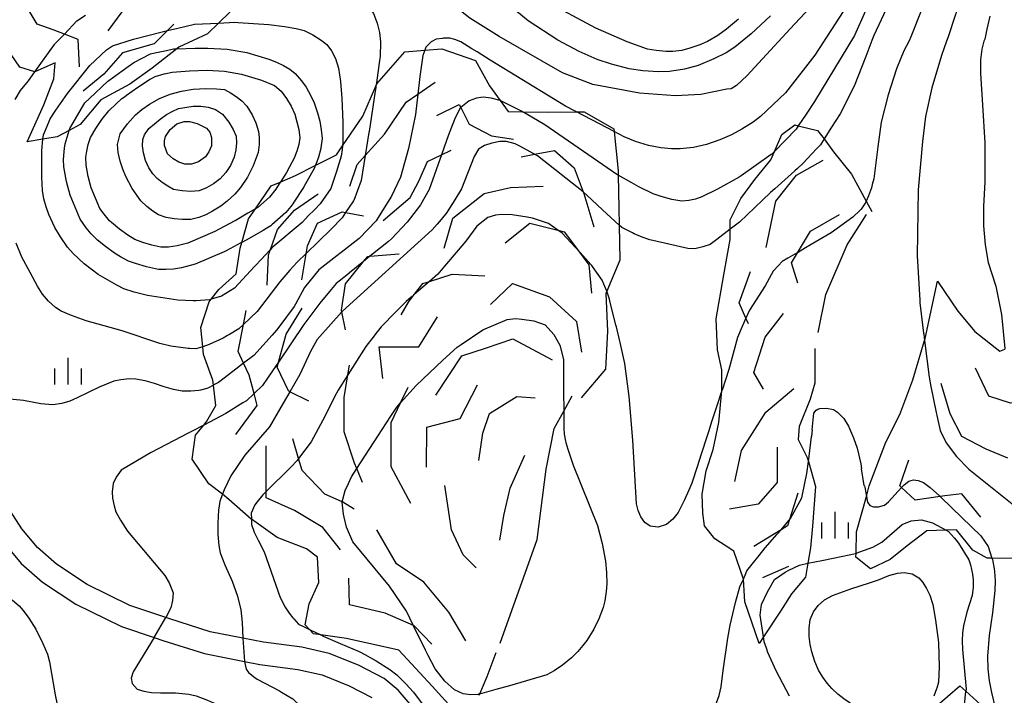
# Model space of a CAD drawing. Extents: x -10000 to -8000, y 84000 to 85500.
# Drawn here: x -8927 to -8788, y 84607 to 84703 of the extents above; entities that cross this region are included whole.
import ezdxf

# ---------------------------------------------------------------- set-up
doc = ezdxf.new("R2010")
doc.units = 0
for name, color, linetype in [('2101000', 7, 'Continuous'), ('6334000', 3, 'Continuous'), ('7101000', 2, 'Continuous'), ('7101001', 8, 'Continuous'), ('7102000', 6, 'Continuous'), ('7102001', 8, 'Continuous'), ('7105000', 3, 'Continuous'), ('7105001', 2, 'Continuous'), ('7106000', 4, 'Continuous'), ('7106001', 2, 'Continuous'), ('7212000', 7, 'Continuous')]:
    doc.layers.add(name, color=color, linetype=linetype)

# ---------------------------------------------------------------- blocks, each defined once
blk = doc.blocks.new('633400')
at = {"layer": '6334000'}
for points in [[(0, -0.75), (0, 0.75)], [(-0.75, -0.75), (-0.75, 0.15)], [(0.75, -0.75), (0.75, 0.15)]]:
    blk.add_lwpolyline(points, dxfattribs=at)

msp = doc.modelspace()

# ---------------------------------------------------------------- linework, layer by layer
at = {"layer": '2101000', "flags": 128}
for points in [[(-8871.87, 84605.85), (-8873.58, 84607.85), (-8875.55, 84609.49), (-8879.18, 84611.37), (-8883.35, 84613.05), (-8887.18, 84613.92), (-8892.62, 84614.63), (-8895.53, 84615.2), (-8900.15, 84616.11), (-8905.83, 84617.91), (-8906.41, 84618.1), (-8911.47, 84619.79), (-8917.51, 84622.76), (-8921.87, 84625.63), (-8924.54, 84628), (-8926.77, 84630.64), (-8928.37, 84633.15)], [(-8929.34, 84628.75), (-8926.82, 84625.77), (-8923.81, 84623.1), (-8919.1, 84619.99), (-8912.68, 84616.84), (-8908.05, 84615.29), (-8906.82, 84614.88), (-8900.94, 84613.02), (-8895.28, 84611.91), (-8893.13, 84611.49), (-8887.75, 84610.78), (-8884.3, 84610), (-8880.51, 84608.48), (-8877.32, 84606.82)]]:
    msp.add_lwpolyline(points, dxfattribs=at)
at = {"layer": '7101000', "flags": 128}
for points in [[(-8801.21, 84716.24), (-8801.68, 84713.91), (-8802.05, 84712.08), (-8802.89, 84708.68), (-8804.32, 84704.77), (-8806.36, 84700.35), (-8806.65, 84699.62), (-8807.52, 84697.39), (-8809.18, 84693.16), (-8811.15, 84689.27), (-8812.34, 84687.4), (-8813.42, 84685.72)], [(-8826.7, 84672.96), (-8828.58, 84671.52), (-8829.49, 84670.82), (-8830.55, 84670.48), (-8831.67, 84670.21), (-8832.67, 84670.24), (-8837.01, 84671.23), (-8838.05, 84671.48), (-8839.12, 84671.84), (-8840.23, 84672.32), (-8840.48, 84672.45), (-8842, 84673.2), (-8842.38, 84673.56)]]:
    msp.add_lwpolyline(points, dxfattribs=at)
at = {"layer": '7101001', "flags": 128}
for points in [[(-8813.42, 84685.72), (-8813.94, 84684.9), (-8814.46, 84684.35), (-8816.41, 84682.26), (-8817.18, 84681.56), (-8817.55, 84681.24), (-8820.37, 84678.7), (-8820.97, 84678.16), (-8822.1, 84677.09), (-8825.35, 84673.99), (-8826.7, 84672.96)], [(-8842.38, 84673.56), (-8844.7, 84675.72), (-8846.23, 84677.14), (-8846.89, 84677.76), (-8847.39, 84678.22), (-8847.43, 84678.25), (-8853.91, 84683.32), (-8854.34, 84683.56), (-8856.49, 84684.76), (-8857.03, 84685.06), (-8858.26, 84685.36), (-8859.22, 84685.38), (-8860.33, 84685.12), (-8861.37, 84684.78), (-8862.23, 84684.28), (-8862.86, 84683.25), (-8864.64, 84678.69), (-8865.59, 84677.13), (-8866.31, 84675.94), (-8866.69, 84675.32), (-8867.52, 84674.34), (-8868.07, 84673.68), (-8868.76, 84672.87), (-8881.44, 84661.4), (-8881.54, 84661.29), (-8883.1, 84659.55), (-8885.04, 84657.39), (-8885.95, 84655.7), (-8887.46, 84652.47), (-8888.88, 84650.02), (-8889.82, 84648.4), (-8891.76, 84645.06), (-8895.25, 84641.06), (-8897.23, 84638.14), (-8898.17, 84636.16), (-8898.42, 84635.52)], [(-8898.42, 84635.52), (-8898.78, 84634.56), (-8898.93, 84633.55), (-8898.97, 84633.31), (-8899.06, 84631.46), (-8899.05, 84629.84), (-8898.91, 84628.27), (-8898.71, 84627.25), (-8898.08, 84625.58), (-8897.01, 84623.25), (-8896.3, 84621.14), (-8895.83, 84619.2), (-8895.6, 84617.42), (-8895.53, 84615.2)], [(-8895.53, 84615.2), (-8895.28, 84611.91)], [(-8895.28, 84611.91), (-8895.05, 84610.84), (-8894.73, 84610.34), (-8893.81, 84609.62), (-8893.49, 84609.4), (-8890.35, 84607.76), (-8890.05, 84607.58), (-8888.46, 84606.62), (-8888.42, 84606.59), (-8888.15, 84606.32), (-8887.72, 84605.9)]]:
    msp.add_lwpolyline(points, dxfattribs=at)
at = {"layer": '7102000', "flags": 128}
for points in [[(-8850.36, 84695.09), (-8859.31, 84700.18), (-8863.45, 84702.79), (-8865.21, 84704.17), (-8866.04, 84704.98), (-8866.71, 84705.72), (-8867.21, 84706.41), (-8868.22, 84708.04), (-8868.84, 84709.44), (-8869.09, 84710.61), (-8869.23, 84712.33), (-8869.2, 84714.13), (-8869.06, 84715.37), (-8868.35, 84717.86), (-8867.05, 84721.6), (-8864.8, 84726.2), (-8862.46, 84730.18), (-8860.86, 84732.41), (-8858.08, 84735.59), (-8854.13, 84739.71), (-8850.79, 84743.21)], [(-8797.44, 84713.59), (-8797.57, 84712.68), (-8797.71, 84711.69), (-8797.85, 84710.73), (-8798.48, 84707.57), (-8799.58, 84704.05), (-8801.15, 84700.17), (-8801.38, 84699.59), (-8802.16, 84698.19), (-8803.16, 84695.65), (-8804.38, 84691.98), (-8805.33, 84688.12), (-8805.81, 84684.6), (-8806.4, 84680.07), (-8806.61, 84679.3), (-8806.73, 84678.83), (-8807.13, 84677.69), (-8807.46, 84676.95)], [(-8793.56, 84710.34), (-8793.65, 84709.39), (-8793.95, 84707.31), (-8793.96, 84707.23), (-8794.07, 84706.46), (-8794.81, 84703.42), (-8794.84, 84703.33), (-8795.94, 84700), (-8796.11, 84699.55), (-8796.82, 84697.52), (-8798.18, 84692.93), (-8799.07, 84688.88), (-8799.49, 84685.38), (-8800.12, 84678.56), (-8800.28, 84669.22), (-8799.9, 84662.94), (-8799.87, 84662.45), (-8799.86, 84662.33), (-8799.84, 84662.21), (-8799.36, 84658.27), (-8799.34, 84658.17), (-8799.23, 84657.23)], [(-8820.99, 84703.1), (-8823.73, 84700.56), (-8826.02, 84698.69), (-8827.25, 84697.9), (-8828.97, 84697.04), (-8831.2, 84696.12), (-8833.12, 84695.59), (-8835.25, 84695.27), (-8836.79, 84695.2), (-8839.01, 84695.35), (-8840.94, 84695.61), (-8843.44, 84696.27), (-8845.49, 84696.96), (-8848.02, 84698.09), (-8851.03, 84699.66), (-8855.21, 84702.42), (-8858.71, 84705.27)], [(-8815.44, 84704.25), (-8818.21, 84701.29), (-8822.09, 84697.04), (-8824.29, 84694.67), (-8825.78, 84693.27), (-8826.56, 84692.83), (-8827.17, 84692.74), (-8830.82, 84692.02), (-8834.39, 84691.81), (-8839.47, 84692.2), (-8846.06, 84693.44), (-8850.36, 84695.09)], [(-8810.71, 84703.74), (-8814.73, 84697.54), (-8818.88, 84692.26), (-8822.4, 84688.89), (-8823.45, 84688.08), (-8825.05, 84687.1), (-8826.49, 84686.33), (-8828.15, 84685.6), (-8830.03, 84684.93), (-8831.87, 84684.54), (-8833.73, 84684.33), (-8834.97, 84684.31), (-8836.47, 84684.46), (-8838.21, 84684.79), (-8840.05, 84685.38), (-8841.67, 84686.04), (-8843.07, 84686.77)], [(-8807.55, 84703.84), (-8809.1, 84700.34), (-8814.76, 84691.03), (-8815.95, 84689.24), (-8817.06, 84687.58)], [(-8789.99, 84703.06), (-8790.41, 84701.22), (-8790.72, 84699.82), (-8790.84, 84699.52), (-8791.13, 84698.43), (-8791.29, 84696.91), (-8791.32, 84694.97), (-8791.05, 84690.53), (-8790.7, 84685.16), (-8790.69, 84679.69), (-8790.9, 84676.18), (-8790.9, 84673.43), (-8790.67, 84670.79), (-8790.21, 84668.26), (-8789.15, 84664.95), (-8788.37, 84660.91), (-8787.87, 84656.13), (-8787.86, 84656.05)], [(-8848.41, 84689.55), (-8848.57, 84689.64), (-8849.96, 84690.36), (-8851.63, 84691.39), (-8860.57, 84696.88), (-8862.42, 84698.03), (-8863.16, 84698.48), (-8864.71, 84699.43), (-8865.59, 84699.79), (-8866.3, 84699.95), (-8866.62, 84699.95), (-8867.18, 84699.95), (-8867.34, 84699.93), (-8868.23, 84699.82), (-8868.94, 84699.43), (-8869.66, 84698.68), (-8869.82, 84698.27)], [(-8856, 84689.56), (-8856.14, 84689.64), (-8859.19, 84691.14)], [(-8820.43, 84683.95), (-8820.6, 84683.78), (-8820.81, 84683.59), (-8820.87, 84683.54), (-8825.13, 84680.51), (-8825.41, 84680.33), (-8828.49, 84678.62), (-8830.7, 84677.53), (-8831.59, 84677.23), (-8832.52, 84677.03), (-8833.49, 84676.93), (-8834.91, 84677.19), (-8836.45, 84677.6), (-8837.56, 84677.96), (-8839.57, 84678.97), (-8840.59, 84679.55), (-8842.48, 84680.61)], [(-8827.84, 84650.21), (-8828.6, 84647.9), (-8828.6, 84647.88), (-8829.25, 84645.9), (-8829.75, 84644.34), (-8829.79, 84644.23), (-8830.9, 84640.75), (-8830.92, 84640.7), (-8831.99, 84637.36), (-8832.1, 84637.1), (-8832.24, 84636.76), (-8832.52, 84636.12), (-8833.11, 84634.75), (-8834.04, 84632.96), (-8834.77, 84632), (-8835.66, 84631.28), (-8836.83, 84630.9), (-8837.96, 84631.01), (-8838.75, 84631.56), (-8839.3, 84632.36), (-8839.69, 84633.22), (-8839.91, 84634.16), (-8840.41, 84643.19), (-8840.93, 84649.36), (-8841.54, 84654.02), (-8842.21, 84656.95), (-8842.26, 84657.18), (-8842.76, 84659.2), (-8842.81, 84659.4), (-8843.67, 84662.84), (-8843.73, 84663.11), (-8844.11, 84664.2)], [(-8899.68, 84650.95), (-8900.4, 84650.56), (-8900.59, 84650.46), (-8901.49, 84650.25), (-8901.72, 84650.2), (-8902.89, 84650.08), (-8904.09, 84650.11), (-8905.34, 84650.34), (-8906.65, 84650.71), (-8908.02, 84651.2), (-8909.31, 84651.55), (-8910.63, 84651.77), (-8911.55, 84651.83), (-8912.76, 84651.71), (-8913.77, 84651.52), (-8915.83, 84650.67), (-8918.93, 84649.16), (-8919.98, 84648.68), (-8921.12, 84648.36), (-8922.35, 84648.18), (-8924.07, 84648.3), (-8926.51, 84648.78), (-8928.98, 84649.01), (-8931.09, 84648.95)], [(-8901.05, 84645.29), (-8902.69, 84644.44), (-8903.35, 84644.09), (-8904.14, 84643.68), (-8908.59, 84641.36), (-8912.72, 84638.92), (-8913.44, 84637.96), (-8913.84, 84637.05), (-8914, 84635.89), (-8913.95, 84634.96), (-8913.72, 84633.88), (-8913.45, 84633.06), (-8912.82, 84631.87), (-8911.83, 84630.32), (-8906.56, 84624.06), (-8905.93, 84623.01), (-8905.36, 84621.58), (-8905.45, 84620.54), (-8905.71, 84619.49), (-8906.41, 84618.1)], [(-8908.05, 84615.29), (-8911.04, 84610.42), (-8911.31, 84609.57), (-8911.17, 84608.81), (-8910.46, 84608.01), (-8909.53, 84607.71), (-8908.43, 84607.53), (-8907.15, 84607.47), (-8905.03, 84607.47), (-8903.17, 84607.29), (-8902.1, 84607.06), (-8900.51, 84606.46), (-8898.39, 84605.51), (-8896.11, 84604.12), (-8895.31, 84603.63), (-8894.58, 84603.04)]]:
    msp.add_lwpolyline(points, dxfattribs=at)
at = {"layer": '7102001', "flags": 128}
for points in [[(-8869.82, 84698.27), (-8870.12, 84697.51), (-8870.35, 84695.88), (-8870.5, 84694.55), (-8870.78, 84692.07), (-8871.11, 84689.19), (-8872.13, 84684.38), (-8873.27, 84680.35), (-8874.53, 84677.66)], [(-8859.19, 84691.14), (-8860.42, 84691.49), (-8861.58, 84691.63), (-8862.51, 84691.49), (-8863.54, 84691.09), (-8864.75, 84690.18), (-8864.78, 84690.16), (-8865.54, 84688.69), (-8866.39, 84686.55), (-8866.75, 84685.52), (-8867.48, 84683.48), (-8869.21, 84678.59), (-8870.44, 84676.42), (-8872.32, 84673.96), (-8874.5, 84671.61), (-8874.95, 84671.25), (-8877.22, 84669.43), (-8877.57, 84669.15), (-8878.46, 84668.43), (-8880.44, 84666.83), (-8880.85, 84666.5), (-8882.36, 84665.29), (-8883.05, 84664.46), (-8884.66, 84662.52), (-8886.91, 84659.49), (-8890.5, 84654.2), (-8890.81, 84653.74), (-8892.03, 84651.94), (-8892.75, 84650.88), (-8893.94, 84649.77), (-8895.03, 84648.74), (-8895.52, 84648.43), (-8897.91, 84646.93), (-8901.05, 84645.29)], [(-8842.48, 84680.61), (-8842.68, 84680.72), (-8852.86, 84687.71), (-8855.49, 84689.26), (-8856, 84689.56)], [(-8843.07, 84686.77), (-8848.41, 84689.55)], [(-8817.06, 84687.58), (-8817.37, 84687.12), (-8820.43, 84683.95)], [(-8874.53, 84677.66), (-8876.26, 84674.87), (-8876.7, 84674.16), (-8879.11, 84671.64), (-8884.77, 84667.22), (-8886.82, 84664.74), (-8888.08, 84662.39), (-8888.26, 84662.07), (-8890.29, 84659.34), (-8890.75, 84658.72)], [(-8807.46, 84676.95), (-8807.59, 84676.65), (-8808.19, 84675.8), (-8808.37, 84675.62), (-8809.33, 84674.68), (-8812.43, 84672.46), (-8815.23, 84670.8), (-8816.04, 84670.33), (-8817.17, 84669.66), (-8817.22, 84669.63), (-8818.51, 84668.87), (-8819.32, 84668.4), (-8819.86, 84667.83), (-8820.61, 84667.03), (-8821.74, 84664.97), (-8823.97, 84661.56), (-8824.46, 84660.41), (-8824.98, 84659.21), (-8825.64, 84657.68), (-8826.88, 84653.16), (-8827.83, 84650.25), (-8827.84, 84650.21)], [(-8844.11, 84664.2), (-8844.52, 84665.23), (-8844.75, 84665.79), (-8846.12, 84667.71), (-8846.21, 84667.83), (-8846.35, 84667.99), (-8848.26, 84670.12), (-8848.51, 84670.38), (-8850.4, 84672.41), (-8851.01, 84672.84), (-8851.81, 84673.4), (-8852.36, 84673.79), (-8854.62, 84674.55), (-8855.36, 84674.67), (-8857.46, 84675.01), (-8858.92, 84675.05), (-8859.84, 84674.97), (-8860.92, 84674.61), (-8862.47, 84673.4), (-8864.03, 84671.3), (-8867.03, 84667.73), (-8867.97, 84666.63), (-8869.16, 84665.6), (-8871.3, 84663.76), (-8871.76, 84663.36), (-8872.47, 84662.75), (-8873.9, 84661.31), (-8875.99, 84659.2), (-8876.74, 84658.23), (-8876.98, 84657.92), (-8878.15, 84656.4), (-8880.71, 84652.38), (-8882.06, 84650.25), (-8882.12, 84650.16), (-8882.51, 84649.39), (-8883.1, 84648.23), (-8884.22, 84646.02), (-8885.89, 84642.94), (-8887.64, 84640.57), (-8887.83, 84640.32), (-8888.76, 84639.38), (-8892.21, 84635.91), (-8892.68, 84635.44), (-8893.52, 84634.45), (-8893.85, 84634.05), (-8894.33, 84632.87), (-8894.31, 84631.99)], [(-8890.75, 84658.72), (-8891.39, 84658), (-8893.97, 84655.14), (-8895.42, 84654.04), (-8896.95, 84652.88), (-8898.97, 84651.34), (-8899.53, 84651.03), (-8899.68, 84650.95)], [(-8799.23, 84657.23), (-8798.58, 84652.06), (-8798.32, 84650.75), (-8797.56, 84647.06), (-8797.49, 84646.71), (-8797.47, 84646.64), (-8797.38, 84646.24), (-8796.99, 84644.55), (-8796.16, 84642.78), (-8794.72, 84640.84), (-8792.94, 84639.07), (-8786.62, 84633.99), (-8785.36, 84632.69), (-8784.45, 84631.24), (-8784.27, 84630.58), (-8784.21, 84630.36), (-8784, 84629.53), (-8783.88, 84629.07), (-8783.78, 84627.65), (-8783.76, 84627.4), (-8783.86, 84626.54)], [(-8894.31, 84631.99), (-8894.3, 84631.25), (-8893.93, 84630.19), (-8893.35, 84629.03), (-8892.53, 84627.39), (-8890.24, 84620.96), (-8889.55, 84619.57), (-8888.97, 84618.74), (-8888.44, 84618.07), (-8888.34, 84617.94), (-8887.65, 84617.19), (-8886.78, 84616.76), (-8886.1, 84616.43)], [(-8908.05, 84615.29), (-8906.41, 84618.1)], [(-8886.1, 84616.43), (-8885.9, 84616.34), (-8884.52, 84615.67)], [(-8884.52, 84615.67), (-8884.16, 84615.49), (-8881.76, 84614.46), (-8879.08, 84613.3), (-8878.27, 84612.87), (-8878.21, 84612.83), (-8877.55, 84612.48), (-8876.67, 84612.01), (-8874.74, 84610.79), (-8873.77, 84610.03), (-8872.49, 84608.76), (-8871.42, 84607.57), (-8870.17, 84605.9), (-8868.75, 84603.73), (-8868.32, 84602.77), (-8868.3, 84601.93), (-8868.46, 84601.3), (-8868.68, 84600.95), (-8869.13, 84600.58)]]:
    msp.add_lwpolyline(points, dxfattribs=at)
at = {"layer": '7105000', "flags": 128}
for points in [[(-8825.51, 84702.64), (-8827.18, 84701.24), (-8828.43, 84700.32), (-8829.88, 84699.49), (-8830.98, 84699), (-8832.38, 84698.53), (-8833.53, 84698.24), (-8834.8, 84698.1), (-8835.74, 84698.1), (-8837.14, 84698.23), (-8838.37, 84698.41), (-8841.21, 84699.45), (-8845.67, 84701.36), (-8852.85, 84705.24)], [(-8904.84, 84698.46), (-8902.28, 84698.54), (-8902.2, 84698.55), (-8900.46, 84698.56), (-8897.74, 84698.42), (-8894.98, 84697.96), (-8891.87, 84697), (-8890.78, 84696.57), (-8889.78, 84696.1), (-8888.87, 84695.58), (-8888.13, 84694.97), (-8887.26, 84693.96), (-8886.58, 84693.02), (-8885.9, 84691.81), (-8885.43, 84690.83), (-8884.97, 84689.43), (-8884.66, 84688.23), (-8884.44, 84687.02), (-8884.31, 84685.8), (-8884.51, 84684.45), (-8884.53, 84684.36), (-8884.83, 84683.14), (-8885.23, 84682.14), (-8885.3, 84681.96)], [(-8895.8, 84671.03), (-8897.86, 84669.94), (-8898.14, 84669.8), (-8902.27, 84668.03), (-8904.17, 84667.51), (-8905.32, 84667.35), (-8906.42, 84667.27), (-8907.45, 84667.29), (-8909.12, 84667.64), (-8910.69, 84668.11), (-8911.68, 84668.48), (-8912.81, 84669.05), (-8913.67, 84669.57), (-8914.94, 84670.52), (-8916.06, 84671.45), (-8916.97, 84672.34), (-8917.66, 84673.18), (-8918.5, 84674.39), (-8919.91, 84677.8), (-8920.46, 84679.71), (-8920.8, 84681.81), (-8920.85, 84682.82), (-8920.79, 84683.89), (-8920.71, 84684.43), (-8920.63, 84685.02), (-8920.06, 84686.91)], [(-8818.3, 84607.01), (-8820.17, 84610.58), (-8821.37, 84613.16), (-8821.56, 84613.78), (-8821.86, 84614.7), (-8821.87, 84614.75), (-8821.97, 84615.39)]]:
    msp.add_lwpolyline(points, dxfattribs=at)
at = {"layer": '7105001', "flags": 128}
for points in [[(-8920.06, 84686.91), (-8919.97, 84687.19), (-8917.86, 84690.83), (-8917.2, 84691.45), (-8914.61, 84693.88), (-8914.45, 84694), (-8913.93, 84694.37), (-8911.74, 84695.96), (-8911.26, 84696.3), (-8910.92, 84696.55), (-8908.55, 84697.77), (-8907.97, 84697.89), (-8906.77, 84698.14), (-8906.3, 84698.24), (-8905.31, 84698.44), (-8904.84, 84698.46)], [(-8885.3, 84681.96), (-8885.42, 84681.66), (-8886.89, 84678.98), (-8887.05, 84678.74), (-8888.3, 84676.79), (-8888.47, 84676.58), (-8888.76, 84676.2), (-8889.45, 84675.32), (-8891.44, 84673.57), (-8891.56, 84673.46), (-8892.14, 84673.12), (-8892.67, 84672.81), (-8895.07, 84671.41), (-8895.68, 84671.09)], [(-8895.68, 84671.09), (-8895.8, 84671.03)], [(-8808.9, 84627.21), (-8806.53, 84628.04), (-8805.25, 84628.77), (-8802.4, 84631.26), (-8801.12, 84631.76), (-8799.66, 84631.91), (-8798.09, 84631.47), (-8796.18, 84630.45)], [(-8796.18, 84630.45), (-8795.85, 84630.28), (-8795.05, 84629.39), (-8794.74, 84629.05), (-8794.41, 84628.63), (-8792.97, 84626.26), (-8792.73, 84625.58), (-8792.43, 84624.26), (-8792.35, 84623.42), (-8792.36, 84622.41), (-8792.47, 84621.24), (-8793.24, 84618.88), (-8793.72, 84616.95), (-8793.85, 84615.93), (-8793.9, 84614.81), (-8793.87, 84613.58), (-8793.35, 84608), (-8793.38, 84607.7)], [(-8815.7, 84625.78), (-8813.74, 84626.19), (-8810.78, 84626.8), (-8808.98, 84627.18), (-8808.9, 84627.21)], [(-8821.97, 84615.39), (-8822.44, 84618.46), (-8822.27, 84619.95), (-8821.47, 84621.65), (-8821.22, 84622.08), (-8820.43, 84623.49), (-8818.92, 84624.53), (-8818.37, 84624.8), (-8816.87, 84625.53), (-8815.7, 84625.78)], [(-8796.03, 84571.1), (-8795.83, 84573.36), (-8795.96, 84575.97), (-8796.82, 84579.72), (-8797.91, 84583.93), (-8800.05, 84588.92), (-8800.92, 84591.29), (-8800.93, 84593.25), (-8800.61, 84595.07), (-8799.72, 84596.67), (-8798.43, 84598.35), (-8795.96, 84600.97), (-8794.3, 84603.34), (-8793.67, 84605.43), (-8793.57, 84605.75), (-8793.38, 84607.7)]]:
    msp.add_lwpolyline(points, dxfattribs=at)
at = {"layer": '7106000', "flags": 128}
for points in [[(-8896.1, 84708.52), (-8895.6, 84708.52), (-8892.63, 84708.31), (-8888.46, 84707.43), (-8883.14, 84706.58), (-8879.97, 84705.94), (-8878.96, 84705.51), (-8878.18, 84704.81), (-8877.55, 84704.11), (-8877.06, 84703.43), (-8876.56, 84702.09), (-8876.23, 84700.77), (-8876.09, 84699.45), (-8876.11, 84697.39), (-8876.2, 84696.8), (-8876.66, 84693.64), (-8876.72, 84693.2)], [(-8898.96, 84702.1), (-8896.65, 84702.22), (-8896.17, 84702.19), (-8891.83, 84701.9), (-8889.66, 84701.63), (-8888.01, 84701.35), (-8886.88, 84701.04), (-8885.66, 84700.44), (-8884.45, 84699.67), (-8883.64, 84699.05), (-8882.98, 84698.19), (-8882.44, 84697.1), (-8882.02, 84695.72), (-8881.72, 84693.84), (-8881.54, 84691.46), (-8881.41, 84688.1)], [(-8915.72, 84675.92), (-8916.93, 84678.84), (-8917.38, 84680.41), (-8917.64, 84682.03), (-8917.7, 84683.14), (-8917.57, 84684), (-8917.36, 84684.93), (-8917.06, 84685.92), (-8916.3, 84687.22), (-8915.43, 84688.49), (-8914.44, 84689.71), (-8914.35, 84689.79), (-8912.6, 84691.44), (-8912.24, 84691.7), (-8911.94, 84691.91), (-8910.38, 84693.05), (-8908.85, 84694.04), (-8908.67, 84694.16), (-8908.61, 84694.19), (-8907.89, 84694.56), (-8906.64, 84694.94), (-8906.15, 84695.04), (-8905.5, 84695.18), (-8903.06, 84695.36), (-8900.57, 84695.44), (-8898.12, 84695.28), (-8895.71, 84694.88), (-8892.91, 84694.02), (-8891.04, 84693.28), (-8890.09, 84692.5), (-8889.35, 84691.46), (-8888.72, 84690.38), (-8888.18, 84689.25), (-8887.62, 84687.06), (-8887.49, 84685.87), (-8887.63, 84684.94), (-8887.9, 84683.98), (-8888.28, 84683), (-8888.62, 84682.39), (-8889.38, 84681.01), (-8889.61, 84680.6), (-8890.17, 84679.72), (-8890.23, 84679.64)], [(-8927.7, 84691.31), (-8926.92, 84692.56), (-8926.02, 84693.67), (-8925.81, 84693.96), (-8924.92, 84695.19)], [(-8912.87, 84686.43), (-8911.83, 84687.84), (-8910.67, 84689.13), (-8909.81, 84689.9), (-8908.69, 84690.66), (-8907.31, 84691.42), (-8905.77, 84692.04), (-8904.18, 84692.5), (-8902.55, 84692.78), (-8900.73, 84692.84), (-8899.26, 84692.81), (-8898.13, 84692.69), (-8897.27, 84692.25), (-8896.45, 84691.73), (-8895.66, 84691.12), (-8894.95, 84690.35), (-8894.2, 84689.11), (-8893.68, 84687.98), (-8893.32, 84686.79), (-8893.2, 84685.95), (-8893.21, 84684.95), (-8893.37, 84683.79), (-8894.08, 84681.91), (-8894.86, 84680.34), (-8895.85, 84678.85), (-8896.64, 84677.91), (-8897.73, 84676.92), (-8898.65, 84676.23), (-8899.81, 84675.51), (-8900.73, 84675.01), (-8901.75, 84674.62), (-8902.88, 84674.34), (-8904.05, 84674.34), (-8905.21, 84674.43), (-8906.35, 84674.62), (-8907.46, 84674.99), (-8908.26, 84675.52), (-8909.09, 84676.18), (-8909.95, 84676.97), (-8911.14, 84678.73), (-8912.07, 84680.41), (-8912.5, 84681.47), (-8912.87, 84682.6), (-8913.15, 84683.79), (-8913.24, 84684.92), (-8912.87, 84686.43)], [(-8908.82, 84687.19), (-8907.22, 84688.54), (-8906.29, 84689.17), (-8905.43, 84689.66), (-8904.63, 84690.02), (-8902.54, 84690.36), (-8901.46, 84690.38), (-8900.41, 84690.23), (-8899.39, 84689.89), (-8898.38, 84689.25), (-8897.5, 84688.1), (-8896.87, 84687.05), (-8896.49, 84686.11), (-8896.42, 84685.16), (-8896.5, 84684.17), (-8896.73, 84683.14), (-8897.27, 84681.99), (-8897.93, 84680.97), (-8898.72, 84680.07), (-8899.69, 84679.39), (-8900.68, 84678.84), (-8901.69, 84678.41), (-8902.91, 84678.32), (-8904.11, 84678.38), (-8905.31, 84678.58), (-8906.13, 84679.05), (-8906.91, 84679.56), (-8907.63, 84680.12), (-8908.24, 84680.78), (-8908.8, 84681.64), (-8909.29, 84682.7), (-8909.56, 84683.78), (-8909.68, 84684.77), (-8909.63, 84685.67), (-8909.43, 84686.31), (-8908.82, 84687.19)], [(-8906.47, 84686.09), (-8905.79, 84687.06), (-8904.86, 84687.84), (-8903.83, 84688.17), (-8903.08, 84688.19), (-8901.99, 84687.92), (-8900.68, 84687.24), (-8900.21, 84686.69), (-8899.97, 84685.93), (-8899.97, 84684.76), (-8900.31, 84683.89), (-8900.78, 84683.2), (-8901.77, 84682.5), (-8902.8, 84682.17), (-8903.73, 84682.17), (-8904.55, 84682.43), (-8905.36, 84682.91), (-8906.17, 84683.61), (-8906.59, 84684.82), (-8906.59, 84685.46), (-8906.47, 84686.09)], [(-8881.41, 84688.1), (-8881.4, 84687.72), (-8881.39, 84687.61), (-8881.38, 84685.21), (-8881.44, 84684.74)], [(-8899.98, 84663.07), (-8900.23, 84662.99), (-8902.11, 84662.87), (-8902.52, 84662.84), (-8904.73, 84662.96), (-8908.99, 84663.61), (-8910.9, 84664.08), (-8912.35, 84664.57), (-8913.35, 84665.07), (-8915.96, 84666.57), (-8917.92, 84668.09), (-8919.49, 84669.53), (-8920.28, 84670.45), (-8921.28, 84671.89), (-8922.08, 84673.2), (-8922.92, 84675.07), (-8923.32, 84676.15), (-8923.63, 84677.27), (-8923.85, 84678.45), (-8923.93, 84680.35), (-8923.93, 84683.77), (-8923.93, 84684.1), (-8923.76, 84685.69)], [(-8923.76, 84685.69), (-8923.76, 84685.71)], [(-8893.74, 84675.84), (-8894.82, 84675.22), (-8896.6, 84674.17), (-8896.76, 84674.09), (-8899.5, 84672.65), (-8903.31, 84671.02), (-8904.79, 84670.62), (-8906.05, 84670.43), (-8907.09, 84670.44), (-8908.4, 84670.72), (-8909.63, 84671.08), (-8910.78, 84671.52), (-8911.77, 84672.11), (-8912.97, 84672.99), (-8914.37, 84674.15), (-8915.13, 84675.09), (-8915.72, 84675.92)], [(-8901.2, 84656.37), (-8902.15, 84656.06), (-8903.06, 84656.1), (-8903.23, 84656.1), (-8905.68, 84656.43), (-8907.24, 84656.81), (-8912.55, 84658.61), (-8917.65, 84660.05), (-8919.74, 84660.78), (-8921.18, 84661.4), (-8921.97, 84661.91), (-8922.99, 84662.82), (-8923.85, 84663.82), (-8924.55, 84664.91), (-8925.59, 84666.86), (-8926.74, 84669.02), (-8927.55, 84671)], [(-8849.88, 84642.86), (-8849.63, 84641.88), (-8848.85, 84639.66), (-8845.43, 84631.13), (-8844.75, 84628.55), (-8844.3, 84626.07), (-8844.15, 84624.48), (-8844.12, 84622.87), (-8844.18, 84621.77), (-8844.38, 84620.48), (-8844.61, 84619.51), (-8845.25, 84617.92), (-8845.96, 84616.45), (-8846.93, 84614.88), (-8847.47, 84614.14), (-8848.2, 84613.32), (-8849.1, 84612.43), (-8850.37, 84611.38), (-8851.52, 84610.58), (-8852.57, 84610.02), (-8857.85, 84608.45), (-8859.78, 84607.93)], [(-8805.87, 84623.38), (-8805.73, 84623.43), (-8804.26, 84624.04), (-8803.05, 84624.38), (-8802.1, 84624.46), (-8800.98, 84624.28), (-8800.01, 84623.7), (-8799.47, 84623.04), (-8798.96, 84622.23), (-8798.49, 84621.25), (-8798.07, 84619.96), (-8797.66, 84617.75), (-8797.25, 84614.6), (-8797.16, 84611.17), (-8797.25, 84608.99), (-8797.49, 84608.13)], [(-8836.91, 84600.7), (-8833.27, 84601.9), (-8831.7, 84602.55), (-8830.56, 84603.13), (-8829.85, 84603.63), (-8828.98, 84605.14), (-8828.59, 84606.06), (-8828.25, 84607.12), (-8827.96, 84608.34), (-8827.66, 84610.61), (-8827.03, 84615.18), (-8826.7, 84617.02), (-8825.92, 84620.26), (-8825.29, 84622.43), (-8824.81, 84623.55)], [(-8815.37, 84617.82), (-8814.9, 84618.91), (-8814.23, 84619.83), (-8813.37, 84620.6), (-8812.2, 84621.21), (-8809.65, 84622.15), (-8807, 84623.02)], [(-8807, 84623.02), (-8805.87, 84623.38)], [(-8933.86, 84620.65), (-8933.24, 84620.95), (-8932.86, 84621.14), (-8931.94, 84621.38), (-8931.19, 84621.46), (-8931.04, 84621.48), (-8930.15, 84621.45), (-8929.07, 84621.18), (-8928.06, 84620.56), (-8927.13, 84619.78), (-8926.55, 84619.13), (-8925.77, 84618.02), (-8924.78, 84616.45), (-8923.79, 84614.46), (-8923.14, 84612.93), (-8922.84, 84611.85), (-8922.05, 84607.19), (-8921.49, 84604.45)], [(-8800.63, 84603.96), (-8801.57, 84603.56), (-8802.5, 84603.52), (-8803.41, 84603.55), (-8804.32, 84603.64), (-8805.22, 84603.87), (-8806.79, 84604.51), (-8808.28, 84605.22), (-8809.88, 84606.13), (-8810.63, 84606.64), (-8811.45, 84607.29), (-8812.31, 84608.09), (-8812.97, 84608.83), (-8813.59, 84609.68), (-8814.18, 84610.66), (-8814.72, 84611.88), (-8815.16, 84613.26), (-8815.4, 84614.29), (-8815.53, 84615.41), (-8815.53, 84616.62), (-8815.37, 84617.82)], [(-8859.78, 84607.93), (-8862.09, 84607.3)], [(-8797.49, 84608.13), (-8797.51, 84608.04), (-8797.9, 84607.01)], [(-8862.09, 84607.3), (-8862.21, 84607.27)]]:
    msp.add_lwpolyline(points, dxfattribs=at)
at = {"layer": '7106001', "flags": 128}
for points in [[(-8920.74, 84700.55), (-8918.97, 84702.4), (-8917.74, 84703.23)], [(-8913.92, 84698.86), (-8910.99, 84699.82), (-8906.94, 84700.86)], [(-8906.94, 84700.86), (-8906.15, 84701.04)], [(-8906.15, 84701.04), (-8904.71, 84701.38)], [(-8904.71, 84701.38), (-8902.35, 84701.93), (-8898.96, 84702.1)], [(-8922.14, 84699.08), (-8922.08, 84699.16), (-8920.74, 84700.55)], [(-8924.92, 84695.19), (-8922.14, 84699.08)], [(-8921.94, 84689.77), (-8920.29, 84692.15), (-8917.13, 84696.12), (-8914.77, 84698.33), (-8913.92, 84698.86)], [(-8876.75, 84692.98), (-8876.82, 84692.48), (-8877.7, 84686.77), (-8877.72, 84686.62)], [(-8876.72, 84693.2), (-8876.75, 84692.98)], [(-8922.78, 84688.46), (-8922.67, 84688.72), (-8921.94, 84689.77)], [(-8922.94, 84688.09), (-8922.78, 84688.46)], [(-8923.76, 84685.71), (-8923.7, 84686.32), (-8922.94, 84688.09)], [(-8877.72, 84686.62), (-8878.24, 84683.4)], [(-8881.5, 84684.25), (-8881.62, 84683.3), (-8882.28, 84681.12), (-8883.08, 84678.73), (-8884.61, 84676.57), (-8885.47, 84675.68)], [(-8881.44, 84684.74), (-8881.5, 84684.25)], [(-8878.24, 84683.4), (-8878.81, 84679.86), (-8879.86, 84677.02)], [(-8890.23, 84679.64), (-8890.88, 84678.62), (-8891.76, 84677.49), (-8893.42, 84676.03), (-8893.74, 84675.84)], [(-8879.86, 84677.02), (-8879.87, 84677), (-8881.01, 84675.32)], [(-8886.23, 84674.9), (-8887.16, 84673.93), (-8891.43, 84670.34), (-8891.63, 84670.13)], [(-8881.01, 84675.32), (-8881.51, 84674.58), (-8883.09, 84672.93), (-8886.58, 84669.55), (-8886.6, 84669.53)], [(-8885.47, 84675.68), (-8886.23, 84674.9)], [(-8892.81, 84668.85), (-8893.86, 84667.71)], [(-8892.44, 84669.25), (-8892.81, 84668.85)], [(-8891.63, 84670.13), (-8892.44, 84669.25)], [(-8886.6, 84669.53), (-8887.85, 84668.33), (-8888.87, 84667.18)], [(-8893.86, 84667.71), (-8896.69, 84664.63), (-8898.56, 84663.53), (-8899.98, 84663.07)], [(-8888.87, 84667.18), (-8890.3, 84665.55), (-8893.49, 84661.34), (-8895.44, 84659.5)], [(-8895.44, 84659.5), (-8896.11, 84658.88), (-8897.4, 84658.12)], [(-8864.7, 84656.71), (-8861.61, 84658.77), (-8858.19, 84660.2), (-8856.99, 84660.34), (-8856.12, 84660.25), (-8854.4, 84660.02), (-8852.8, 84659.46), (-8851.57, 84658.1), (-8850.74, 84656.6), (-8850.21, 84654.55), (-8850.21, 84652.06), (-8850.21, 84650.09), (-8850.2, 84647.25), (-8850.2, 84644.87), (-8850.12, 84644.04), (-8849.93, 84643.04), (-8849.88, 84642.86)], [(-8897.67, 84657.96), (-8898.31, 84657.58), (-8900.28, 84656.68), (-8901.2, 84656.37)], [(-8897.52, 84658.05), (-8897.67, 84657.96)], [(-8897.4, 84658.12), (-8897.52, 84658.05)], [(-8867.26, 84654.45), (-8865.27, 84656.33), (-8864.7, 84656.71)], [(-8873.23, 84648.44), (-8871.03, 84650.9), (-8867.26, 84654.45)], [(-8874.05, 84647.4), (-8873.77, 84647.84), (-8873.23, 84648.44)], [(-8876.44, 84643.73), (-8874.6, 84646.56)], [(-8874.6, 84646.56), (-8874.05, 84647.4)], [(-8815.09, 84644.64), (-8814.86, 84646.97), (-8814.52, 84647.43), (-8814.31, 84647.53)], [(-8814.31, 84647.53), (-8814.02, 84647.66), (-8813.06, 84647.71), (-8812.1, 84647.51), (-8811.5, 84647.12), (-8810.64, 84646.24), (-8809.97, 84645.14), (-8809.25, 84643.5), (-8808.72, 84642.05), (-8808.22, 84639.81), (-8808.11, 84639.14)], [(-8815.09, 84644.64), (-8815.13, 84644.2), (-8815.19, 84643.69)], [(-8879.43, 84639.15), (-8876.44, 84643.73)], [(-8815.53, 84640.93), (-8815.19, 84643.69)], [(-8816.47, 84635.5), (-8815.83, 84638.44), (-8815.62, 84640.14)], [(-8815.62, 84640.14), (-8815.58, 84640.49)], [(-8815.58, 84640.49), (-8815.53, 84640.93)], [(-8880.6, 84637.05), (-8880.18, 84637.99), (-8879.43, 84639.15)], [(-8807.71, 84636.71), (-8807.73, 84636.78), (-8808.11, 84639.14)], [(-8881.49, 84634.44), (-8881.06, 84636.04), (-8880.6, 84637.05)], [(-8807.43, 84635.22), (-8807.28, 84634.43), (-8806.97, 84633.93), (-8806.41, 84633.73), (-8805.71, 84633.74), (-8804.88, 84634.01), (-8804.31, 84634.44), (-8802.46, 84636.49), (-8802.11, 84636.88), (-8801.46, 84637.39), (-8800.8, 84637.56), (-8800.14, 84637.47), (-8799.38, 84637.17), (-8798.41, 84636.49), (-8797.11, 84635.29), (-8797.06, 84635.25)], [(-8818.17, 84632.1), (-8816.57, 84635.04), (-8816.47, 84635.5)], [(-8807.71, 84636.71), (-8807.67, 84636.51)], [(-8807.67, 84636.51), (-8807.43, 84635.22)], [(-8881.2, 84632.27), (-8881.31, 84632.72), (-8881.5, 84634.41), (-8881.49, 84634.44)], [(-8797.06, 84635.25), (-8797.03, 84635.22), (-8795.3, 84633.55)], [(-8795.3, 84633.55), (-8791.27, 84629.67), (-8790.21, 84628.14), (-8789.69, 84626.51)], [(-8871.44, 84617.02), (-8872.42, 84619.01), (-8874.82, 84622.54), (-8879.99, 84628.83), (-8880.87, 84630.9), (-8881.2, 84632.27)], [(-8820.03, 84629.89), (-8819.48, 84630.51), (-8818.17, 84632.1)], [(-8822.58, 84626.89), (-8821.75, 84627.94), (-8820.03, 84629.89)], [(-8824.58, 84624.08), (-8824.31, 84624.7), (-8823.55, 84625.67)], [(-8823.55, 84625.67), (-8822.58, 84626.89)], [(-8789.69, 84626.51), (-8789.63, 84626.29), (-8789.38, 84625), (-8789.35, 84624.62), (-8789.26, 84623.3), (-8789.27, 84621.91), (-8789.63, 84618.8), (-8790.11, 84615.58), (-8790.32, 84612.64), (-8790.27, 84610.87), (-8790.08, 84609.16), (-8789.75, 84607.52), (-8789.25, 84605.37)], [(-8824.81, 84623.55), (-8824.58, 84624.08)], [(-8869.7, 84613.49), (-8871.44, 84617.02)], [(-8862.21, 84607.27), (-8862.28, 84607.25), (-8863.36, 84607.2), (-8864.41, 84607.35), (-8865.63, 84607.92), (-8866.97, 84609.11), (-8868.36, 84610.85), (-8869.34, 84612.75), (-8869.7, 84613.49)]]:
    msp.add_lwpolyline(points, dxfattribs=at)
at = {"layer": '7212000', "flags": 128}
for points in [[(-8896.24, 84712.27), (-8896.09, 84711.08), (-8895.97, 84709.41), (-8896.1, 84708.52), (-8896.37, 84706.73), (-8897.37, 84703.63), (-8898.96, 84702.1), (-8900.52, 84700.6), (-8904.57, 84698.67), (-8904.84, 84698.46), (-8908.32, 84695.72), (-8911.48, 84693.48), (-8915.6, 84691.25), (-8918.49, 84687.75), (-8920.06, 84686.91), (-8921.75, 84686.01), (-8923.76, 84685.69), (-8925.98, 84685.34), (-8923.66, 84690.53), (-8922.21, 84694.21), (-8922.03, 84696.47), (-8924.92, 84695.19), (-8927.01, 84695.88), (-8928.26, 84697.64)], [(-8900.53, 84708.96), (-8900.65, 84708.44), (-8901.45, 84705.16), (-8906.87, 84705.73), (-8911.95, 84704.58), (-8914.6, 84701.01)], [(-8918.62, 84695.9), (-8918.77, 84699.8), (-8920.74, 84700.55), (-8922.32, 84701.15), (-8924.59, 84701.93), (-8926.3, 84704.77)], [(-8905.26, 84701.93), (-8906.15, 84701.04), (-8908.03, 84699.16), (-8912.53, 84697.9), (-8915.18, 84694.9), (-8918.07, 84692.48)], [(-8865.56, 84604.9), (-8868.77, 84608.42), (-8873.49, 84613.5), (-8880.89, 84615.15), (-8884.52, 84615.67), (-8885.53, 84615.81), (-8886.1, 84616.43), (-8886.71, 84617.1), (-8886.16, 84620.06), (-8884.79, 84623.05), (-8884.97, 84626.62), (-8886.55, 84627.8), (-8890.67, 84629.44), (-8894.31, 84631.99), (-8894.36, 84632.03), (-8897.49, 84634.81), (-8898.42, 84635.52), (-8900.35, 84636.99), (-8902.68, 84640.51), (-8902.22, 84643.89), (-8901.05, 84645.29), (-8900.59, 84645.85), (-8899.35, 84648.06), (-8899.68, 84650.95), (-8899.75, 84651.64), (-8901.1, 84655.29), (-8901.2, 84656.37), (-8901.47, 84659.11), (-8900.26, 84662.7), (-8899.98, 84663.07), (-8898.9, 84664.47), (-8896.46, 84666.69), (-8895.92, 84670.28), (-8895.68, 84671.09), (-8894.71, 84674.43), (-8893.74, 84675.84), (-8891.52, 84679.08), (-8890.23, 84679.64), (-8888.08, 84680.56), (-8885.3, 84681.96), (-8882.31, 84683.46), (-8881.44, 84684.74), (-8878.57, 84688.95), (-8876.72, 84693.2), (-8876.58, 84693.52), (-8872.63, 84698.03), (-8869.82, 84698.27), (-8867.41, 84698.48), (-8862.66, 84696.8), (-8860.69, 84693.21), (-8859.19, 84691.14), (-8858.05, 84689.59), (-8856, 84689.56), (-8852.54, 84689.5), (-8848.41, 84689.55), (-8847.3, 84689.56), (-8843.11, 84687.16), (-8843.07, 84686.77), (-8842.49, 84681.24), (-8842.48, 84680.61), (-8842.42, 84675.99), (-8842.38, 84673.56), (-8842.28, 84668.58), (-8844.11, 84664.2), (-8844.25, 84663.87), (-8844, 84658.57), (-8844.29, 84653.18), (-8847.71, 84649.15)], [(-8880.4, 84679.07), (-8879.38, 84682.13), (-8878.24, 84683.4), (-8875.5, 84686.42), (-8872.44, 84690.91), (-8870.78, 84692.07), (-8868.35, 84693.77)], [(-8868.1, 84689.05), (-8864.98, 84690.61), (-8864.75, 84690.18), (-8863.53, 84687.83), (-8860.4, 84686.16), (-8857.28, 84685.71)], [(-8814.74, 84656.11), (-8814.7, 84651.24), (-8815.4, 84648.97), (-8816.92, 84645.09), (-8817.09, 84643.28), (-8815.79, 84640.73), (-8815.62, 84640.14), (-8814.62, 84636.64), (-8815.04, 84631.01), (-8815.35, 84627.98), (-8815.7, 84625.78), (-8816.02, 84623.82), (-8818.01, 84621.44), (-8819.58, 84619.03), (-8821.97, 84615.39), (-8822.59, 84614.45), (-8824.59, 84620.35), (-8824.81, 84623.55), (-8826.16, 84627.5), (-8827.24, 84628.21), (-8828.83, 84629.22), (-8830.32, 84631.09), (-8830.56, 84632.87), (-8830.63, 84635.52), (-8830.05, 84638.86), (-8829.09, 84641.83), (-8828.28, 84645.65), (-8827.84, 84650.13), (-8827.84, 84650.21), (-8827.85, 84653.11), (-8828.49, 84655.92), (-8828.66, 84660.29), (-8827.59, 84666.53), (-8826.7, 84671.5), (-8826.7, 84672.96), (-8826.7, 84674.32), (-8825.18, 84677.31), (-8823.19, 84679.98), (-8820.94, 84682.76), (-8820.43, 84683.95), (-8819.4, 84686.37), (-8817.56, 84687.71), (-8817.06, 84687.58), (-8814.32, 84686.92), (-8813.42, 84685.72), (-8812.08, 84683.91), (-8809.52, 84680.73), (-8807.46, 84676.95), (-8806.65, 84675.46)], [(-8875.69, 84674.2), (-8871.9, 84677.44), (-8870.67, 84679.78), (-8869.45, 84682.56), (-8867.48, 84683.48), (-8866.1, 84684.12)], [(-8856.21, 84683.21), (-8854.34, 84683.56), (-8851.51, 84684.08), (-8848.73, 84681.65), (-8847.43, 84678.25), (-8847.34, 84678), (-8845.94, 84673.31)], [(-8821.61, 84670.39), (-8820.21, 84676.96), (-8817.31, 84680.6), (-8813.54, 84682.75)], [(-8867.1, 84670.31), (-8865.87, 84674.54), (-8861.41, 84678), (-8857.73, 84678.89), (-8853.08, 84679.04)], [(-8892.11, 84665.07), (-8891.9, 84669.36), (-8891.63, 84670.13), (-8890.64, 84672.93), (-8888.23, 84675.65), (-8884.87, 84677.96)], [(-8887.19, 84665.83), (-8886.41, 84670.62), (-8884.96, 84673.85), (-8881.5, 84675.41), (-8881.01, 84675.32), (-8878.48, 84674.86)], [(-8817.13, 84665.37), (-8818.02, 84668.24), (-8817.17, 84669.66), (-8815.33, 84672.72), (-8811.21, 84675.05)], [(-8814.26, 84658.39), (-8813.18, 84663.76), (-8810.13, 84670.75), (-8807.44, 84675.05)], [(-8858.47, 84671.05), (-8854.99, 84673.83), (-8851.01, 84672.84), (-8850.12, 84672.62), (-8848.26, 84670.12), (-8846.64, 84667.92), (-8846.29, 84663.93)], [(-8881.04, 84658.78), (-8881.54, 84661.29), (-8881.59, 84661.55), (-8881.04, 84665.24), (-8878.46, 84668.43), (-8877.89, 84669.12), (-8877.57, 84669.15), (-8873.46, 84669.49)], [(-8873.14, 84660.88), (-8872.14, 84662.69), (-8871.3, 84663.76), (-8871.28, 84663.78), (-8870.08, 84665.3), (-8869.16, 84665.6), (-8865.96, 84666.63), (-8861.36, 84666.39)], [(-8824.1, 84659.59), (-8824.46, 84660.41), (-8825.4, 84662.59), (-8823.8, 84666.98)], [(-8860.55, 84662.36), (-8857.42, 84665.32), (-8852.21, 84663.41), (-8848.38, 84659.93), (-8847.68, 84655.59)], [(-8786.39, 84626.43), (-8789.69, 84626.51), (-8790.39, 84626.52), (-8792.4, 84627.61), (-8794.69, 84630.49), (-8796.18, 84630.45), (-8798.91, 84630.38), (-8801.69, 84628.25), (-8804.06, 84626.33), (-8806.87, 84624.98), (-8808.91, 84626.64), (-8808.9, 84627.21), (-8808.82, 84630.2), (-8807.43, 84635.22), (-8807.02, 84636.71), (-8804.69, 84642.9), (-8802.69, 84646.82), (-8800.86, 84651.7), (-8799.23, 84657.23), (-8799.13, 84657.54), (-8797.41, 84665.65), (-8794.52, 84661.39), (-8792.1, 84658.53), (-8788.56, 84655.74), (-8787.86, 84656.05)], [(-8886.2, 84648.68), (-8888.88, 84650.02), (-8889.09, 84650.13), (-8890.69, 84653.49), (-8890.5, 84654.2), (-8889.41, 84658.14), (-8887.16, 84661.83)], [(-8896.52, 84643.97), (-8893.48, 84648.05), (-8893.94, 84649.77), (-8894.63, 84652.35), (-8895.42, 84654.04), (-8896.2, 84655.71), (-8895.44, 84659.5), (-8895.05, 84661.47)], [(-8875.77, 84651.88), (-8876.25, 84656.35), (-8870.68, 84656.35), (-8868.02, 84660.59)], [(-8821.97, 84650.37), (-8823.32, 84652.74), (-8821.74, 84657.7), (-8819.15, 84661.08)], [(-8868.28, 84649.54), (-8864.58, 84655.09), (-8861.25, 84656.19), (-8857.37, 84657.49), (-8851.83, 84654.53)], [(-8878.63, 84637.17), (-8879.43, 84639.15), (-8879.74, 84639.94), (-8881.22, 84644.37), (-8881.22, 84649.18), (-8880.71, 84652.38), (-8880.48, 84653.79)], [(-8775.66, 84653.21), (-8777.41, 84652.12), (-8782.01, 84649.28), (-8786.51, 84648.49), (-8787.09, 84648.39), (-8790.13, 84649.4), (-8792.04, 84653.33)], [(-8869.58, 84639.36), (-8869.55, 84645.01), (-8864.84, 84646.21), (-8862.37, 84651)], [(-8787.47, 84640.65), (-8790.51, 84641.92), (-8793.94, 84643.7), (-8795.59, 84646.87), (-8796.86, 84651.18)], [(-8871.79, 84634.22), (-8874.57, 84639.39), (-8874.57, 84645.67), (-8873.23, 84648.44), (-8872.16, 84650.65)], [(-8862.18, 84640.29), (-8861.63, 84644.16), (-8860.7, 84646.94), (-8856.82, 84649.34), (-8854.23, 84649.15)], [(-8859.18, 84614.5), (-8853.94, 84629.12), (-8852.68, 84639.07), (-8851.53, 84644.83), (-8850.2, 84647.25), (-8849.01, 84649.44)], [(-8826.04, 84637.31), (-8825.06, 84641.71), (-8821.63, 84647.11), (-8817.68, 84650.49)], [(-8881.72, 84627.68), (-8884.24, 84630.83), (-8888.23, 84633.24), (-8892.21, 84635.02), (-8892.21, 84635.91), (-8892.21, 84642.36)], [(-8879.78, 84633.43), (-8881.39, 84634.4), (-8881.49, 84634.44), (-8883.95, 84635.52), (-8887.16, 84638.89), (-8887.64, 84640.57), (-8888.45, 84643.37)], [(-8859.22, 84629.02), (-8858.67, 84632.53), (-8857.74, 84636.41), (-8855.71, 84641.03)], [(-8820.05, 84642.2), (-8820.05, 84637.19), (-8822.74, 84634.14), (-8826.77, 84633.41)], [(-8791.27, 84632.28), (-8793.94, 84635.58), (-8796.35, 84635.33), (-8797.03, 84635.22), (-8800.54, 84634.69), (-8802.46, 84636.49), (-8802.7, 84636.72), (-8801.43, 84640.4)], [(-8862.55, 84625.14), (-8864.4, 84626.99), (-8866.06, 84630.5), (-8866.99, 84636.78)], [(-8817.11, 84635.7), (-8818.58, 84631.06), (-8819.48, 84630.51), (-8823.35, 84628.13)], [(-8864.03, 84614.8), (-8866.43, 84618.86), (-8869.95, 84623.11), (-8873.83, 84625.7), (-8876.6, 84630.5)], [(-8818.46, 84625.32), (-8822.12, 84623.73)], [(-8868.81, 84614.34), (-8871.33, 84616.96), (-8871.43, 84617.01), (-8875.42, 84618.74), (-8880.46, 84619.9), (-8880.56, 84623.67)], [(-8859.77, 84613.11), (-8861.04, 84609.74), (-8862.09, 84607.3), (-8862.17, 84607.12)], [(-8797.73, 84605.46), (-8794.21, 84608.45), (-8793.38, 84607.7), (-8790.81, 84605.36)]]:
    msp.add_lwpolyline(points, dxfattribs=at)

# ---------------------------------------------------------------- block references
at = {"layer": '6334000', "xscale": 2.5, "yscale": 2.5, "zscale": 2.5}
for p in [(-8920.19, 84652.91), (-8811.86, 84631.17)]:
    msp.add_blockref('633400', p, dxfattribs=at)

doc.saveas('drawing.dxf')
